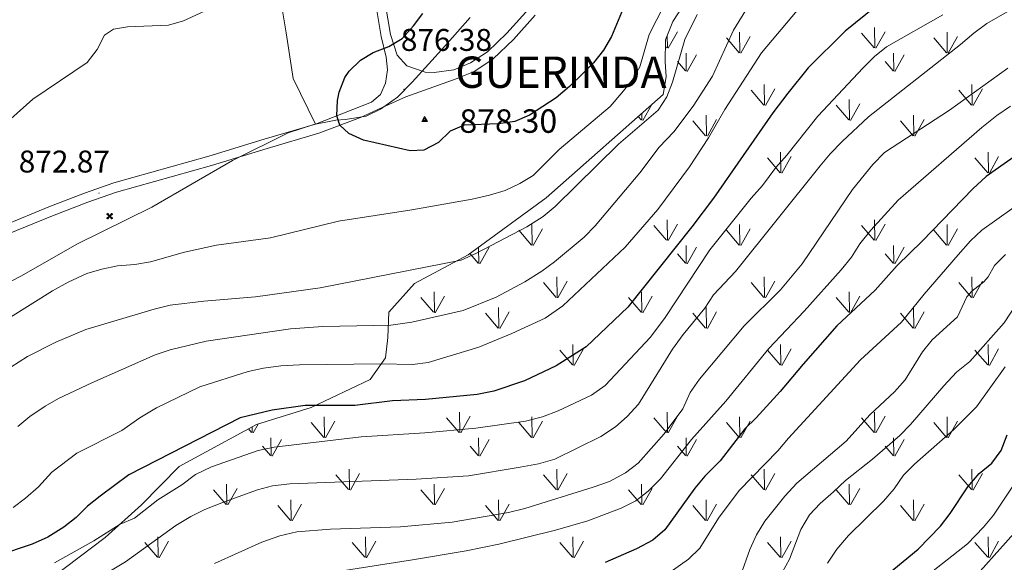
# Model space of a CAD drawing. Units: metres. Extents: x 613697 to 618201, y 4710462 to 4713506.
# Drawn here: x 616143 to 616458, y 4711369 to 4711542 of the extents above; entities that cross this region are included whole.
import ezdxf
from ezdxf.enums import TextEntityAlignment as Align

# ---------------------------------------------------------------- set-up
doc = ezdxf.new("R2010")
doc.units = ezdxf.units.M
doc.header["$MEASUREMENT"] = 0
for name, color, linetype, lineweight in [('Carátula', 7, 'Continuous', 5), ('Level 1', 19, 'Continuous', 0), ('Level 15', 1, 'Continuous', 0), ('Level 21', 19, 'Continuous', 0), ('Level 35', 92, 'Continuous', 0), ('Level 36', 19, 'Continuous', 40), ('Level 4', 36, 'Continuous', 30), ('Level 40', 19, 'Continuous', 0), ('Level 41', 39, 'Continuous', 0), ('Level 5', 36, 'Continuous', 0), ('Level 54', 7, 'Continuous', 0), ('Level 58', 92, 'Continuous', 0), ('Level 7', 1, 'Continuous', 0), ('Level 8', 19, 'Continuous', 0)]:
    doc.layers.add(name, color=color, linetype=linetype, lineweight=lineweight)
doc.styles.add('Arial', font='ARIAL.TTF', dxfattribs={"height": 0.2})

# ---------------------------------------------------------------- blocks, each defined once
blk = doc.blocks.new('5VROI')
at = {"layer": 'Carátula', "color": 250, "linetype": 'Continuous', "lineweight": 5}
for points in [[(8.881529413163662, -5.199868768453598), (-9.112483330070972, -5.197571313008666), (-0.1691682599484921, 10.39594065397978)], [(-0.159460972994566, 5.204562632367015), (4.335682176053524, -2.602702448144555), (-4.666323065757751, -2.601447492837906)]]:
    blk.add_3dface(points, dxfattribs=at)
blk = doc.blocks.new('5AEGEN')
at = {"layer": 'Carátula', "linetype": 'Continuous', "lineweight": 5, "extrusion": (-0.0003159472765985252, -0.0001857309060692589, 0.9999999328406723)}
h = blk.add_hatch(color=9, dxfattribs=at)
edge = h.paths.add_edge_path()
edge.add_line((-6.250366393476725, -8.878998069092631), (-1.051698379218578, -2.418166641145945))
edge.add_line((-1.051698379218578, -2.418166641145945), (-1.043124932795763, -2.429040538147092))
edge.add_ellipse((-0.006933670490980148, -0.0006999745965003967), major_axis=(6.931373032192596e-05, -2.640191106068384), ratio=0.9999635666824259, start_angle=293.5739638888889, end_angle=336.88943333333333, ccw=False)
edge.add_line((-2.426670461893082, -1.056661784648895), (-2.453496757894754, -1.078031849116087))
edge.add_line((-2.453496757894754, -1.078031849116087), (-8.855498112738132, -6.272968787699938))
edge.add_line((-8.855498112738132, -6.272968787699938), (-8.906984817236662, -7.282101621851325))
edge.add_line((-8.906984817236662, -7.282101621851325), (-7.301405403763056, -8.916639691218734))
edge.add_line((-7.301405403763056, -8.916639691218734), (-6.250366393476725, -8.878998069092631))
at = {"layer": 'Carátula', "linetype": 'Continuous', "lineweight": 5, "extrusion": (0.0001881650817818746, -0.0003133804201354254, 0.9999999331933049)}
h = blk.add_hatch(color=9, dxfattribs=at)
edge = h.paths.add_edge_path()
edge.add_line((6.242550492286682, -8.874854806810617), (7.301884811371565, -8.917407747358084))
edge.add_line((7.301884811371565, -8.917407747358084), (8.8970702663064, -7.280983805656433))
edge.add_line((8.8970702663064, -7.280983805656433), (8.848366811871529, -6.279720667749643))
edge.add_line((8.848366811871529, -6.279720667749643), (2.447521489113569, -1.08232986740768))
edge.add_line((2.447521489113569, -1.08232986740768), (2.420602336525917, -1.038601631298661))
edge.add_ellipse((-0.006935186684131622, -0.0006995964795351028), major_axis=(6.931373476265994e-05, -2.640191106068383), ratio=0.999963566682426, start_angle=23.53162222222221, end_angle=66.84994999999998, ccw=False)
edge.add_line((1.048677213490009, -2.422865081578493), (6.242550492286682, -8.874854806810617))
at = {"layer": 'Carátula', "color": 9, "linetype": 'Continuous', "lineweight": 5, "flags": 128}
for points in [[(-1.048677228391171, 2.422865260392427), (-6.254463590681553, 8.785088796168566), (-7.301884934306145, 8.917408615350723), (-8.907068151980639, 7.281197492033243), (-8.84836696088314, 6.27972149476409), (-2.44879836961627, 1.022343648597598)], [(-1.048677228391171, 2.422865260392427), (-0.6991862915456295, 1.925315177068114), (-0.7504601925611496, 0.9261800553649664), (-0.9548838473856449, 0.7204837501049042), (-1.957211069762707, 0.6217916216701269), (-2.44879836961627, 1.022343648597598)], [(2.442222312092781, 1.018258405849338), (1.943608194589615, 0.618778795003891), (0.9455371089279652, 0.720041373744607), (0.7498385421931744, 0.9242522194981575), (0.651146411895752, 1.92657944560051), (1.051698435097933, 2.418166743591428)], [(8.795724954456091, 6.284243993461132), (8.896987531334162, 7.282315077260137), (7.301618579775095, 8.926638009026647), (6.249089870601892, 8.819012178108096), (1.051698435097933, 2.418166743591428)], [(2.442222312092781, 1.018258405849338), (8.795724954456091, 6.284243993461132)], [(-0.6522104404866695, -1.976568123325706), (-0.7496257275342941, -0.9142544846981764), (-0.9568116813898087, -0.7798149790614843), (-1.954882767051458, -0.6785524040460587), (-2.453496888279915, -1.078032014891505)], [(-1.051698431372643, -2.418166743591428), (-0.6522104404866695, -1.976568123325706)], [(1.048677228391171, -2.422865260392427), (0.6481335833668709, -1.974239818751812), (0.7506730034947395, -0.9161823205649853), (0.9436092749238014, -0.7802573572844267), (1.947213336825371, -0.6215788144618273), (2.447521533817053, -1.08233006298542)]]:
    blk.add_lwpolyline(points, dxfattribs=at)
at = {"layer": 'Carátula', "color": 9, "linetype": 'Continuous', "lineweight": 5}
for start_param, end_param in [(4.305475694850884, 5.879829826844603), (2.733922913269351, 3.553527251381587), (1.166751732293584, 1.981926327801522), (5.123832267992047, 6.693889593292829)]:
    blk.add_ellipse((-0.006934624165296555, -0.000700533390045166, 0.003000000000029104), major_axis=(6.931373258606266e-05, -2.640191106068384), ratio=0.9999635666824257, start_param=start_param, end_param=end_param, dxfattribs=at)
at = {"layer": 'Carátula', "color": 9, "linetype": 'Continuous', "lineweight": 5, "extrusion": (0, 0, -1)}
for start_param, end_param in [(5.119302314399864, 5.871250709387791), (0.4076697888018099, 1.159666325788272)]:
    blk.add_ellipse((-0.006934624165296555, -0.000700533390045166, 0.003000000000029104), major_axis=(-6.931373258606266e-05, 2.640191106068384), ratio=0.9999635666824257, start_param=start_param, end_param=end_param, dxfattribs=at)
at = {"layer": 'Carátula', "color": 9, "linetype": 'Continuous', "lineweight": 5}
mesh = blk.add_polyface(dxfattribs=at)
corners = [(-7.301405463367701, -8.916640093550086, -0.0009606339964985471), (-6.250366512686014, -8.878998475149274, -0.0006215698669779817), (-1.043163549154997, -2.429041085764766, 0.002221588348560534), (-1.61590950191021, -2.093977360054851, 0.002102862506836733), (-2.08702290803194, -1.626689661294222, 0.002040805272605984), (-8.906984891742468, -7.282102053985, -0.001164328227352183), (-2.426671233028173, -1.056662326678634, 0.002039366003530557), (-8.855498254299164, -6.272969238460064, -0.0009606339964985467)]
mesh.append_faces([[corners[k] for k in face] for face in [(3, 4, 5, 0)]], dxfattribs={"vtx1": -1, "vtx3": -1, "color": 9})
mesh.append_faces([[corners[k] for k in face] for face in [(0, 1, 2, 3), (4, 6, 7, 5)]], dxfattribs={"vtx3": -1, "color": 9})
mesh = blk.add_polyface(dxfattribs=at)
corners = [(8.897070240229368, -7.280984388664365, -0.0009569214800772993), (8.848366849124432, -6.279721299186349, -0.00063398093350212), (2.420691192150116, -1.038602588698268, 0.002217947355518695), (2.085228029638529, -1.611123777925968, 0.002101652870432244), (1.61760813370347, -2.081918522715569, 0.002042104747922081), (7.301884718239307, -8.917408250272274, -0.001169586477555102), (1.047363750636578, -2.421233780682087, 0.002043070070425928), (6.242550417780876, -8.874855307862163, -0.0009569214800772995)]
mesh.append_faces([[corners[k] for k in face] for face in [(3, 4, 5, 0)]], dxfattribs={"vtx1": -1, "vtx3": -1, "color": 9})
mesh.append_faces([[corners[k] for k in face] for face in [(0, 1, 2, 3), (4, 6, 7, 5)]], dxfattribs={"vtx3": -1, "color": 9})
blk = doc.blocks.new('5PATER')
at = {"layer": 'Carátula', "linetype": 'Continuous', "lineweight": 5}
h = blk.add_hatch(color=250, dxfattribs=at)
edge = h.paths.add_edge_path()
edge.add_ellipse((0.002212412655353546, 0.008357618004083633), major_axis=(-1.32580956284732, -1.343985086109587), ratio=0.9994222409660319, start_angle=0, end_angle=360)

msp = doc.modelspace()

# ---------------------------------------------------------------- linework, layer by layer
at = {"layer": 'Level 1', "color": 19, "linetype": 'Continuous', "lineweight": 0, "ltscale": 0.5}
msp.add_polyline3d([(616286.8999999985, 4711542.880000001, 876.35), (616278.8299999982, 4711533.720000001, 876.22), (616268.3399999999, 4711522.23, 876.46), (616263.6499999985, 4711517.390000001, 876.4), (616258.2899999991, 4711513.550000001, 876.24), (616253.6400000006, 4711511.380000001, 875.84), (616247.0599999987, 4711510.290000001, 875.24), (616244.0199999996, 4711510.07, 874.9200000000001), (616242.879999999, 4711509.859999999, 874.78), (616236.9400000013, 4711508.720000001, 874.1), (616228.75, 4711506.060000001, 873.77), (616210.9499999993, 4711497.15, 873.19), (616185.1799999997, 4711482.290000001, 872.03), (616161.2300000004, 4711470.4, 871.26), (616143.5799999982, 4711460.35, 871.0500000000001), (616131.6799999997, 4711454.27, 871.01)], dxfattribs=at)
at = {"layer": 'Level 21', "color": 19, "linetype": 'Continuous', "lineweight": 0}
for points in [[(616237.5300000012, 4711508.790000001, 874.13), (616255.370000001, 4711515.77, 876.1), (616258.25, 4711518.23, 876.13), (616259.8200000003, 4711521.880000001, 876.03), (616260.5, 4711526.15, 875.65), (616260.0599999987, 4711530.140000001, 875.21), (616258.5, 4711536.74, 874.54), (616256.7300000004, 4711547.029999999, 873.4)], [(616259.7800000012, 4711547.449999999, 873.4), (616261.5100000016, 4711537.359999999, 874.54), (616263.5799999982, 4711530.76, 875.44), (616266.6700000018, 4711527.449999999, 875.85), (616272.5199999996, 4711525.359999999, 876.65), (616275.4299999997, 4711525.24, 876.71), (616281.6999999993, 4711526.1, 877.0600000000001), (616287.0599999987, 4711528.32, 876.95), (616292.4600000009, 4711531.890000001, 877.19), (616298.6799999997, 4711537.82, 877.65), (616305.6700000018, 4711545.65, 878.12)], [(616100.8500000015, 4711450.689999999, 870.5500000000001), (616101.6900000013, 4711449.85, 870.5500000000001), (616111.9100000001, 4711460.109999999, 872.07), (616118.6499999985, 4711464.66, 872.52), (616139.0500000007, 4711473.630000001, 872.58), (616153.4400000013, 4711479.550000001, 872.61), (616164.6900000013, 4711483.880000001, 872.9), (616173.9100000001, 4711487.060000001, 872.9300000000001), (616204.2300000004, 4711495.619999999, 873.12), (616222, 4711501.050000001, 873.47), (616238.5199999996, 4711505.880000001, 874.13), (616251.879999999, 4711510.93, 875.73), (616258.7600000016, 4711514.15, 876.32), (616266.3999999985, 4711517.52, 876.52), (616282.75, 4711523.4, 877.0600000000001), (616288.4200000018, 4711525.75, 876.95), (616294.2699999996, 4711529.609999999, 877.19), (616300.7600000016, 4711535.800000001, 877.65), (616307.7399999984, 4711543.619999999, 878.12)], [(616237.5300000012, 4711508.790000001, 874.13), (616221.120000001, 4711503.99, 873.47), (616203.370000001, 4711498.57, 873.12), (616173, 4711489.99, 872.9300000000001), (616163.6400000006, 4711486.77, 872.9), (616152.3099999987, 4711482.41, 872.61), (616137.8500000015, 4711476.449999999, 872.58), (616117.1600000001, 4711467.359999999, 872.52)]]:
    msp.add_polyline3d(points, dxfattribs=at)
at = {"layer": 'Level 35', "color": 92, "linetype": 'Continuous', "lineweight": 0, "ltscale": 0.5}
msp.add_polyline3d([(616133.879999999, 4711352.57, 843.1), (616153.6099999994, 4711364.210000001, 843.6700000000001), (616170.2300000004, 4711376.76, 844.3000000000001), (616181.870000001, 4711387.220000001, 846.08), (616193.9299999997, 4711399.449999999, 847.47), (616218.6799999997, 4711412.869999999, 848.61), (616236.0899999999, 4711418.33, 849.88), (616254.9899999984, 4711427.189999999, 852.41), (616259.8500000015, 4711434.16, 855.96), (616260.5799999982, 4711440.619999999, 859.38), (616260.8999999985, 4711448.779999999, 861.28), (616269.1400000006, 4711457.85, 863.69), (616286.3200000003, 4711467.040000001, 865.46), (616311.2600000016, 4711485.290000001, 866.1), (616348.5700000003, 4711518.23, 866.1), (616349.5799999982, 4711523.91, 866.1), (616349.2600000016, 4711528.630000001, 866.6), (616349.3399999999, 4711535.74, 867.11), (616351.6999999993, 4711541.560000001, 867.11), (616358.7600000016, 4711552.369999999, 866.73)], dxfattribs=at)
at = {"layer": 'Level 36', "color": 92, "linetype": 'Continuous', "lineweight": 0}
msp.add_polyline3d([(616225.2800000012, 4711555.27, 870.1700000000001), (616228.1400000006, 4711537.92, 872.07), (616230.3599999994, 4711523.380000001, 872.98), (616237.5300000012, 4711508.790000001, 874.13)], dxfattribs=at)
at = {"layer": 'Level 4', "color": 36, "linetype": 'Continuous', "lineweight": 30}
for points in [[(616419.9499999993, 4711549.24, 850), (616406.7399999984, 4711538.439999999, 850), (616394.9299999997, 4711526.74, 850), (616388.5, 4711518.720000001, 850), (616383.6999999993, 4711512.380000001, 850), (616364.6600000001, 4711485.1, 850), (616357.8200000003, 4711475.98, 850), (616337.3599999994, 4711450.279999999, 850), (616323.9800000004, 4711437.66, 850), (616314.3900000006, 4711431.58, 850), (616304.3099999987, 4711426.85, 850), (616294.5399999991, 4711423.460000001, 850), (616289.1700000018, 4711422.41, 850), (616272.6799999997, 4711420.869999999, 850), (616262.129999999, 4711420.380000001, 850), (616250.0100000016, 4711418.970000001, 850), (616234.2100000009, 4711418.880000001, 850), (616223.6799999997, 4711417.4, 850), (616213.4400000013, 4711415.02, 850), (616177.7899999991, 4711396.75, 850), (616168.6400000006, 4711389.99, 850), (616164.6400000006, 4711386.75, 850), (616161.0199999996, 4711383.16, 850), (616157.0700000003, 4711380.09, 850), (616151.9600000009, 4711376.91, 850), (616146.9100000001, 4711374.67, 850), (616135.4800000004, 4711370.83, 850)], [(616336.370000001, 4711546.960000001, 875), (616332.120000001, 4711536.76, 875), (616329.5799999982, 4711532.460000001, 875), (616326.3599999994, 4711528.390000001, 875), (616322.8599999994, 4711524.810000001, 875), (616318.7199999988, 4711520.790000001, 875), (616314.370000001, 4711517.199999999, 875), (616305.9400000013, 4711511.619999999, 875), (616301.1799999997, 4711509.66, 875), (616295.9299999997, 4711508.85, 875), (616284.9899999984, 4711508.42, 875), (616280.5500000007, 4711506.52, 875), (616276.8200000003, 4711502.93, 875), (616272.1499999985, 4711500.449999999, 875), (616267.75, 4711500.24, 875), (616252.870000001, 4711503.689999999, 875), (616248.1400000006, 4711505.82, 875), (616245.2800000012, 4711508.439999999, 875), (616244.2600000016, 4711511.4, 875), (616244.5199999996, 4711516.380000001, 875), (616245.0899999999, 4711518.970000001, 875), (616246.8500000015, 4711523.630000001, 875), (616248.2300000004, 4711525.689999999, 875), (616251.9100000001, 4711529.199999999, 875), (616255.9699999988, 4711531.640000001, 875), (616260.9100000001, 4711533.550000001, 875), (616265.1799999997, 4711536.16, 875), (616268.8299999982, 4711540.130000001, 875), (616271.7800000012, 4711544.17, 875)], [(616474.129999999, 4711507.74, 825), (616451.8399999999, 4711492.050000001, 825), (616447.5700000003, 4711488.119999999, 825), (616431.4200000018, 4711471.369999999, 825), (616423.4100000001, 4711463.630000001, 825), (616416.3200000003, 4711455.720000001, 825), (616404.1499999985, 4711444.32, 825), (616393.3000000007, 4711432.15, 825), (616385.9899999984, 4711423.35, 825), (616378.379999999, 4711415.02, 825), (616374.7199999988, 4711411.48, 825), (616366.8500000015, 4711401.210000001, 825), (616361.9299999997, 4711396.369999999, 825), (616358.7300000004, 4711392.529999999, 825), (616349.1000000015, 4711379.220000001, 825), (616345.3200000003, 4711375.939999999, 825), (616340.0700000003, 4711373.119999999, 825), (616330.0399999991, 4711368.84, 825)], [(616417.5589654222, 4711362.773264261, 800), (616430.0798477121, 4711373.09300302, 800), (616437.2605508603, 4711380.422914213, 800), (616440.3209698759, 4711384.402913908, 800), (616445.9819128998, 4711392.952964569, 800), (616449.6423386335, 4711397.162940459, 800), (616453.6926248968, 4711400.512856839, 800), (616456.6130625308, 4711404.572868435, 800), (616458.5436790064, 4711409.592976775, 800)]]:
    msp.add_polyline3d(points, dxfattribs=at)
at = {"layer": 'Level 5', "color": 36, "linetype": 'Continuous', "lineweight": 0}
for points in [[(616379.8399999999, 4711553.050000001, 860), (616371.120000001, 4711538.82, 860), (616364.3399999999, 4711524.119999999, 860), (616358.2100000009, 4711514.5, 860), (616352.0100000016, 4711506.35, 860), (616347.370000001, 4711501.439999999, 860), (616341.1499999985, 4711493.25, 860), (616326.8399999999, 4711476.279999999, 860), (616323.379999999, 4711472.67, 860), (616313.8599999994, 4711464.779999999, 860), (616309.8200000003, 4711461.83, 860), (616304.3599999994, 4711458.4, 860), (616295.25, 4711453.560000001, 860), (616284.6999999993, 4711449.32, 860), (616268.3299999982, 4711445.560000001, 860), (616261.6000000015, 4711444.6, 860), (616239.879999999, 4711444.130000001, 860), (616229.4899999984, 4711443.390000001, 860), (616202.5399999991, 4711439.48, 860), (616191, 4711436.689999999, 860), (616186.2600000016, 4711435.119999999, 860), (616166.0399999991, 4711426.18, 860), (616155.3999999985, 4711421.189999999, 860), (616151.0599999987, 4711418.699999999, 860), (616146.2199999988, 4711415.390000001, 860), (616142.3500000015, 4711412.220000001, 860)], [(616135.0399999991, 4711505.98, 870), (616147.120000001, 4711516.76, 870), (616164.4800000004, 4711528.439999999, 870), (616167.7300000004, 4711532.6, 870), (616170.0100000016, 4711537.220000001, 870), (616172.9499999993, 4711539.16, 870), (616177.370000001, 4711539.84, 870), (616190.5199999996, 4711540.439999999, 870), (616195.3399999999, 4711541.77, 870), (616214.1000000015, 4711550.470000001, 870)], [(616460.8099999987, 4711545.98, 840), (616452.1000000015, 4711540.890000001, 840), (616447.8500000015, 4711537.869999999, 840), (616443.6400000006, 4711534.24, 840), (616414.2199999988, 4711511.15, 840), (616405.8500000015, 4711503.25, 840), (616401.9400000013, 4711499.279999999, 840), (616398.7399999984, 4711495.449999999, 840), (616371.7300000004, 4711461.77, 840), (616364.6900000013, 4711454.23, 840), (616361.9499999993, 4711450.050000001, 840), (616354.9800000004, 4711441.619999999, 840), (616351.5899999999, 4711436.890000001, 840), (616340.6900000013, 4711419.359999999, 840), (616337.1499999985, 4711415.41, 840), (616333.3599999994, 4711412.16, 840), (616328.6394277774, 4711408.980274057, 840), (616313.9490752891, 4711401.750791345, 840), (616308.7191097774, 4711400.311024811, 840), (616302.9392123185, 4711399.19130253, 840), (616286.4195712171, 4711396.452117069, 840), (616269.7101712078, 4711395.373013703, 840), (616229.3217865527, 4711393.955230873, 840), (616223.7619379275, 4711393.245514391, 840), (616218.9219782092, 4711391.985733511, 840), (616208.0919086263, 4711388.006175116, 840), (616202.1418515593, 4711385.696412245, 840), (616197.6417468786, 4711383.506572161, 840), (616192.8615546115, 4711380.596718039, 840), (616176.7906564511, 4711369.01713248, 840), (616162.6901089512, 4711360.577570116, 840)], [(616348.9878301322, 4711546.965064548, 870), (616344.0967174284, 4711537.454928739, 870), (616341.1753996387, 4711527.104647052, 870), (616338.6849058494, 4711522.774601275, 870), (616335.4244880527, 4711518.744610736, 870), (616331.6540473662, 4711514.394634539, 870), (616315.3828598894, 4711500.694959257, 870), (616307.0320752598, 4711492.395071872, 870), (616302.7719000801, 4711489.78519883, 870)], [(616391.4856523313, 4711545.032601397, 855), (616380.0542774759, 4711531.552660298, 855), (616368.3422742374, 4711513.482538529, 855), (616363.1212375276, 4711504.402439954, 855)], [(616359.4499999993, 4711543.800000001, 865), (616355.4899999984, 4711535.859999999, 865), (616351.620000001, 4711522.210000001, 865), (616349.8000000007, 4711517.550000001, 865), (616346.9699999988, 4711513.27, 865), (616334.370000001, 4711502.4, 865), (616314.1099999994, 4711482.470000001, 865), (616310.2699999996, 4711479.24, 865), (616305.0300000012, 4711475.970000001, 865), (616288.8999999985, 4711467.58, 865), (616284.0300000012, 4711465.369999999, 865), (616239.0300000012, 4711456.5, 865), (616218.3599999994, 4711453.59, 865), (616201.7699999996, 4711452.279999999, 865), (616191.0500000007, 4711450.949999999, 865), (616185.8900000006, 4711449.720000001, 865), (616164.0899999999, 4711443.189999999, 865), (616154.4614774026, 4711439.191375164, 865), (616145.4812390506, 4711434.611685539, 865), (616140.1410040595, 4711431.211842099, 865)], [(616437.9833722934, 4711543.649938047, 845), (616420.0027591772, 4711533.5005063, 845), (616416.122489702, 4711530.340586567, 845), (616412.4921552166, 4711526.780636616, 845), (616398.0206384473, 4711511.310780054, 845)], [(616458.7300000004, 4711526.710000001, 835), (616440.129999999, 4711513.199999999, 835), (616419.3599999994, 4711499.710000001, 835), (616415.6400000006, 4711495.880000001, 835), (616409.1000000015, 4711487.939999999, 835), (616392.9899999984, 4711464.189999999, 835), (616386.1000000015, 4711455.869999999, 835), (616374.4899999984, 4711444.369999999, 835), (616360.1799999997, 4711427.34, 835), (616357.2699999996, 4711423.060000001, 835), (616354.9100000001, 4711417.869999999, 835), (616348.9400000013, 4711409.84, 835), (616340.5799999982, 4711400.470000001, 835), (616336.5899999999, 4711397.460000001, 835), (616331.5, 4711394.699999999, 835), (616326.2699999996, 4711392.869999999, 835), (616304.4400000013, 4711386.02, 835), (616299.1700000018, 4711384.77, 835), (616281.1499999985, 4711381.720000001, 835), (616264.620000001, 4711380.23, 835), (616242.2399999984, 4711379.48, 835), (616231.5199999996, 4711378.59, 835), (616226.0599999987, 4711377.33, 835), (616220.3299999982, 4711375.24, 835), (616205.1799999997, 4711368.49, 835)], [(616459.658326976, 4711514.557462998, 830), (616455.2481078543, 4711511.577581102, 830), (616450.4477843568, 4711507.727683645, 830), (616423.735728018, 4711484.488177435, 830), (616414.9647804201, 4711474.898256173, 830), (616411.4643333219, 4711470.58826655, 830), (616408.8438547924, 4711466.328229927, 830), (616405.5334391296, 4711462.298241828, 830), (616393.6321155429, 4711449.028338574, 830)], [(616398.0199999996, 4711511.310000001, 845), (616388.1499999985, 4711498.869999999, 845), (616384.629999999, 4711494.949999999, 845), (616380.3999999985, 4711489.15, 845), (616376.6999999993, 4711485.119999999, 845), (616363.5399999991, 4711468.619999999, 845), (616349.2399999984, 4711447, 845), (616344.5300000012, 4711440.74, 845), (616330.0199999996, 4711425.33, 845), (616325.6499999985, 4711422.220000001, 845), (616315.0899999999, 4711417.18, 845), (616310.0799999982, 4711415.300000001, 845), (616304.5799999982, 4711413.970000001, 845), (616288.7199999988, 4711411.689999999, 845), (616272.3999999985, 4711410.18, 845), (616252.1099999994, 4711408.939999999, 845), (616224.2800000012, 4711405.6, 845), (616219.1999999993, 4711404.59, 845), (616204.2199999988, 4711399.32, 845), (616199.1400000006, 4711396.890000001, 845), (616194.8000000007, 4711393.59, 845), (616187.129999999, 4711388.84, 845), (616179.6700000018, 4711382.949999999, 845), (616175.0399999991, 4711381.08, 845), (616166.6000000015, 4711375.710000001, 845), (616154.0899999999, 4711368.640000001, 845)], [(616363.120000001, 4711504.4, 855), (616357.0599999987, 4711495.130000001, 855), (616346.9200000018, 4711481.529999999, 855), (616336.4200000018, 4711469.49, 855), (616316.5199999996, 4711450.810000001, 855), (616310.9200000018, 4711446.859999999, 855), (616300.2300000004, 4711441.960000001, 855), (616289.6499999985, 4711437.6, 855), (616273.5199999996, 4711432.640000001, 855), (616268.5399999991, 4711431.98, 855), (616258.3399999999, 4711432.279999999, 855), (616232.370000001, 4711431.939999999, 855), (616226.4600000009, 4711431.560000001, 855), (616220.8399999999, 4711430.83, 855), (616215.9499999993, 4711429.77, 855), (616200.5599999987, 4711424.890000001, 855), (616186.6900000013, 4711418.18, 855), (616181.3200000003, 4711415, 855), (616175.6400000006, 4711410.92, 855), (616161.2199999988, 4711403.74, 855), (616153.2600000016, 4711397.619999999, 855), (616148.9200000018, 4711392.98, 855), (616144.8500000015, 4711389.35, 855), (616140.8399999999, 4711386.359999999, 855)], [(616347.2100000009, 4711363.15, 820), (616356.7300000004, 4711369.810000001, 820), (616360.2800000012, 4711373.35, 820), (616366.25, 4711382.939999999, 820), (616372.8500000015, 4711391.73, 820), (616385.2800000012, 4711404.48, 820), (616388.6900000013, 4711408.529999999, 820), (616411.6999999993, 4711433.540000001, 820), (616424.7800000012, 4711445.59, 820), (616431.9899999984, 4711454.51, 820), (616442.8999999985, 4711467.08, 820), (616446.8399999999, 4711471.49, 820), (616450.4899999984, 4711474.91, 820), (616474.4100000001, 4711491.98, 820)], [(616302.7699999996, 4711489.790000001, 870), (616298.120000001, 4711487.619999999, 870), (616293.129999999, 4711486.050000001, 870), (616287.5100000016, 4711484.810000001, 870), (616268.2899999991, 4711481.380000001, 870), (616244.7899999991, 4711477.82, 870), (616223.120000001, 4711472.43, 870), (616205.8399999999, 4711470.1, 870), (616195.6400000006, 4711467.949999999, 870), (616184.7100000009, 4711464.82, 870), (616179.7800000012, 4711464, 870), (616174.25, 4711463.529999999, 870), (616169.1600000001, 4711462.52, 870), (616164.370000001, 4711461.1, 870), (616158.4400000013, 4711458.34, 870), (616153.3900000006, 4711455.550000001, 870), (616140.0199999996, 4711447.15, 870)], [(616373.4600000009, 4711364.859999999, 815), (616376.2600000016, 4711372.939999999, 815), (616378.3999999985, 4711377.65, 815), (616381.0899999999, 4711381.99, 815), (616387.4899999984, 4711390.01, 815), (616391.3500000015, 4711394.130000001, 815), (616407.0700000003, 4711407.49, 815), (616414.6999999993, 4711415.9, 815), (616422.5700000003, 4711423.300000001, 815), (616425.9100000001, 4711427.08, 815), (616431.4400000013, 4711436.08, 815), (616434.6099999994, 4711439.949999999, 815), (616442.629999999, 4711447.27, 815), (616445.620000001, 4711453.66, 815), (616447.2199999988, 4711455.449999999, 815), (616451.0599999987, 4711458.4, 815), (616452.5199999996, 4711459.99, 815), (616454.5199999996, 4711463.630000001, 815), (616458.0399999991, 4711467.189999999, 815)], [(616380.7800000012, 4711354.949999999, 810), (616389.0199999996, 4711369.85, 810), (616392.6600000001, 4711379.359999999, 810), (616395.3299999982, 4711383.970000001, 810), (616398.7399999984, 4711387.619999999, 810), (616403.0899999999, 4711391.32, 810), (616406.8500000015, 4711395.02, 810), (616415.5599999987, 4711401.82, 810), (616424.1999999993, 4711409.32, 810), (616427.7100000009, 4711412.890000001, 810), (616438.3000000007, 4711425.26, 810), (616442.4100000001, 4711429.57, 810), (616446.5799999982, 4711432.99, 810), (616457.5500000007, 4711445.34, 810), (616463.7100000009, 4711454.59, 810)], [(616393.629999999, 4711449.029999999, 830), (616382.3399999999, 4711437.18, 830), (616368.620000001, 4711420.359999999, 830), (616357.6999999993, 4711408.050000001, 830), (616347.7800000012, 4711395.51, 830), (616343.8000000007, 4711391.52, 830), (616339.870000001, 4711388.43, 830), (616335.1999999993, 4711386.140000001, 830), (616324.5300000012, 4711382.130000001, 830), (616314.1600000001, 4711379.15, 830), (616296.0799999982, 4711374.66, 830), (616285.620000001, 4711372.49, 830), (616268.5199999996, 4711369.6, 830), (616227.6700000018, 4711363.23, 830)], [(616401.1499999985, 4711368.540000001, 805), (616404.0799999982, 4711373.02, 805), (616407.8900000006, 4711377.380000001, 805), (616419.0599999987, 4711388.359999999, 805), (616422.4628763683, 4711392.284262827, 805), (616425.4033646658, 4711396.714288462, 805), (616428.9636970125, 4711400.234239936, 805), (616441.4146623127, 4711411.124008911, 805), (616448.7353669852, 4711418.503915524, 805), (616457.9167476408, 4711431.313952759, 805)], [(616402.8200000003, 4711317.57, 795), (616404.8399999999, 4711322.140000001, 795), (616407.6900000013, 4711327.57, 795), (616413.5700000003, 4711336.67, 795), (616417.9200000018, 4711346.48, 795), (616424.1900000013, 4711356.01, 795), (616427.4899999984, 4711359.76, 795), (616431.4100000001, 4711363.310000001, 795), (616445.879999999, 4711374.779999999, 795), (616451.0199999996, 4711380.02, 795), (616454.1400000006, 4711383.92, 795), (616463.7899999991, 4711398.290000001, 795)], [(616445.4600000009, 4711361.060000001, 790), (616460.7100000009, 4711378.040000001, 790)]]:
    msp.add_polyline3d(points, dxfattribs=at)
at = {"layer": 'Level 54', "linetype": 'Continuous', "lineweight": 0}
for points in [[(616137.8474355303, 4711476.453890806, 872.58), (616152.3076198623, 4711482.413331706, 872.61), (616163.6377217919, 4711486.772881253, 872.9), (616172.9977529198, 4711489.992493058, 872.9300000000001), (616203.3675896488, 4711498.5711536, 873.12), (616221.1175521128, 4711503.990388805, 873.47), (616237.5274871066, 4711508.789673453, 874.13), (616255.3676638082, 4711515.768971222, 876.1), (616258.247878965, 4711518.228915373, 876.13), (616259.8183184303, 4711521.878983123, 876.03), (616260.4988863803, 4711526.149128087, 875.65), (616260.0594637878, 4711530.139322793, 875.21), (616258.5004583895, 4711536.739692984, 874.54), (616256.7319775969, 4711547.030231941, 873.4)], [(616259.7800000012, 4711547.449999999, 873.4), (616261.5100000016, 4711537.359999999, 874.54), (616263.5799999982, 4711530.76, 875.44), (616266.6700000018, 4711527.449999999, 875.85), (616272.5199999996, 4711525.359999999, 876.65), (616275.4299999997, 4711525.24, 876.71), (616281.6999999993, 4711526.1, 877.0600000000001), (616287.0599999987, 4711528.32, 876.95), (616292.4600000009, 4711531.890000001, 877.19), (616298.6799999997, 4711537.82, 877.65), (616305.6700000018, 4711545.65, 878.12)], [(616307.7392114028, 4711543.617230142, 878.12), (616300.7584310435, 4711535.797285683, 877.65), (616294.2678554654, 4711529.60738365, 877.19), (616288.4175777473, 4711525.747546008, 876.95), (616282.7475023642, 4711523.397762993, 877.0600000000001), (616266.3974135555, 4711517.518427992, 876.52), (616258.7572853789, 4711514.148712121, 876.32), (616251.8771431595, 4711510.928960236, 875.73), (616238.5170354322, 4711505.879493395, 874.13), (616221.9971010461, 4711501.050213935, 873.47), (616204.2271385826, 4711495.620979341, 873.12), (616173.9073018581, 4711487.062316662, 872.9300000000001), (616164.6872710362, 4711483.882699363, 872.9), (616153.4371697158, 4711479.553146763, 872.61), (616139.0469862968, 4711473.63370342, 872.58)]]:
    msp.add_polyline3d(points, dxfattribs=at)
at = {"layer": 'Level 58', "color": 92, "linetype": 'Continuous', "lineweight": 0}
for points in [[(616416.2800000012, 4711533.1), (616416.1900000013, 4711539.68)], [(616349.9400000013, 4711533.1), (616349.879999999, 4711537.08)], [(616350.25, 4711533), (616353.2199999988, 4711538.300000001)], [(616372.8599999994, 4711531.59), (616368.8099999987, 4711536.32)], [(616373.0799999982, 4711531.560000001), (616372.9899999984, 4711538.130000001)], [(616373.3999999985, 4711531.460000001), (616376.370000001, 4711536.75)], [(616416.0500000007, 4711533.130000001), (616412, 4711537.859999999)], [(616416.5899999999, 4711533), (616419.5599999987, 4711538.300000001)], [(616439.1999999993, 4711531.59), (616435.1499999985, 4711536.32)], [(616439.4200000018, 4711531.560000001), (616439.3299999982, 4711538.130000001)], [(616439.7399999984, 4711531.460000001), (616442.7100000009, 4711536.75)], [(616349.7100000009, 4711533.130000001), (616349.3200000003, 4711533.59)], [(616356.0100000016, 4711525.720000001), (616355.9200000018, 4711531.460000001)], [(616356.3200000003, 4711525.619999999), (616359.2899999991, 4711530.92)], [(616422.3500000015, 4711525.720000001), (616422.2600000016, 4711531.460000001)], [(616422.6600000001, 4711525.619999999), (616425.629999999, 4711530.92)], [(616355.7800000012, 4711525.76), (616353.2199999988, 4711528.76)], [(616422.120000001, 4711525.76), (616419.5599999987, 4711528.76)], [(616380.7699999996, 4711514.880000001), (616376.7199999988, 4711519.609999999)], [(616381.0300000012, 4711514.85), (616380.9100000001, 4711521.439999999)], [(616381.3099999987, 4711514.75), (616384.2800000012, 4711520.050000001)], [(616447.1099999994, 4711514.880000001), (616443.0599999987, 4711519.609999999)], [(616447.370000001, 4711514.85), (616447.25, 4711521.439999999)], [(616447.6499999985, 4711514.75), (616450.620000001, 4711520.050000001)], [(616408.1799999997, 4711510.09), (616408.0599999987, 4711516.68)], [(616342.120000001, 4711509.99), (616344.9400000013, 4711515.02)], [(616407.9200000018, 4711510.119999999), (616403.870000001, 4711514.85)], [(616408.4600000009, 4711509.99), (616411.4299999997, 4711515.290000001)], [(616341.5799999982, 4711510.119999999), (616340.629999999, 4711511.220000001)], [(616341.8399999999, 4711510.09), (616341.8000000007, 4711512.25)], [(616362.4100000001, 4711505.029999999), (616362.3200000003, 4711511.609999999)], [(616362.7300000004, 4711504.93), (616365.6999999993, 4711510.23)], [(616428.75, 4711505.029999999), (616428.6600000001, 4711511.609999999)], [(616429.0700000003, 4711504.93), (616432.0399999991, 4711510.23)], [(616362.1900000013, 4711505.07), (616358.1400000006, 4711509.790000001)], [(616428.5300000012, 4711505.07), (616424.4800000004, 4711509.790000001)], [(616385.9800000004, 4711493.279999999), (616381.9299999997, 4711498.01)], [(616386.2199999988, 4711493.25), (616386.1099999994, 4711499.84)], [(616386.5199999996, 4711493.15), (616389.4899999984, 4711498.449999999)], [(616452.3200000003, 4711493.279999999), (616448.2699999996, 4711498.01)], [(616452.5599999987, 4711493.25), (616452.4499999993, 4711499.84)], [(616452.8599999994, 4711493.15), (616455.8299999982, 4711498.449999999)], [(616320.1799999997, 4711493.15), (616320.1999999993, 4711493.18)], [(616306.7399999984, 4711470.140000001), (616306.6499999985, 4711476.720000001)], [(616349.7100000009, 4711471.720000001), (616345.6600000001, 4711476.449999999)], [(616349.9400000013, 4711471.68), (616349.8500000015, 4711478.27)], [(616350.25, 4711471.59), (616353.2199999988, 4711476.890000001)], [(616373.0799999982, 4711470.140000001), (616372.9899999984, 4711476.720000001)], [(616416.0500000007, 4711471.720000001), (616412, 4711476.449999999)], [(616416.2800000012, 4711471.68), (616416.1900000013, 4711478.27)], [(616416.5899999999, 4711471.59), (616419.5599999987, 4711476.890000001)], [(616439.4200000018, 4711470.140000001), (616439.3299999982, 4711476.720000001)], [(616306.5199999996, 4711470.18), (616302.4699999988, 4711474.9)], [(616307.0599999987, 4711470.040000001), (616310.0300000012, 4711475.34)], [(616372.8599999994, 4711470.18), (616368.8099999987, 4711474.9)], [(616373.3999999985, 4711470.040000001), (616376.370000001, 4711475.34)], [(616439.1999999993, 4711470.18), (616435.1499999985, 4711474.9)], [(616439.7399999984, 4711470.040000001), (616442.7100000009, 4711475.34)], [(616289.6700000018, 4711464.300000001), (616289.5899999999, 4711469.439999999)], [(616289.9800000004, 4711464.210000001), (616292.9499999993, 4711469.5)], [(616356.0100000016, 4711464.300000001), (616355.9200000018, 4711470.040000001)], [(616356.3200000003, 4711464.210000001), (616359.2899999991, 4711469.5)], [(616422.3500000015, 4711464.300000001), (616422.2600000016, 4711470.040000001)], [(616422.6600000001, 4711464.210000001), (616425.629999999, 4711469.5)], [(616289.4400000013, 4711464.34), (616286.879999999, 4711467.34)], [(616355.7800000012, 4711464.34), (616353.2199999988, 4711467.34)], [(616422.120000001, 4711464.34), (616419.5599999987, 4711467.34)], [(616314.6900000013, 4711453.439999999), (616314.5700000003, 4711460.02)], [(616381.0300000012, 4711453.439999999), (616380.9100000001, 4711460.02)], [(616447.370000001, 4711453.439999999), (616447.25, 4711460.02)], [(616314.4299999997, 4711453.470000001), (616310.379999999, 4711458.189999999)], [(616314.9699999988, 4711453.33), (616317.9400000013, 4711458.630000001)], [(616380.7699999996, 4711453.470000001), (616376.7199999988, 4711458.189999999)], [(616381.3099999987, 4711453.33), (616384.2800000012, 4711458.630000001)], [(616447.1099999994, 4711453.470000001), (616443.0599999987, 4711458.189999999)], [(616447.6499999985, 4711453.33), (616450.620000001, 4711458.630000001)], [(616275.2399999984, 4711448.699999999), (616271.1900000013, 4711453.43)], [(616275.5, 4711448.67), (616275.379999999, 4711455.26)], [(616275.7800000012, 4711448.57), (616278.75, 4711453.869999999)], [(616341.5799999982, 4711448.699999999), (616337.5300000012, 4711453.43)], [(616341.8399999999, 4711448.67), (616341.7199999988, 4711455.26)], [(616342.120000001, 4711448.57), (616345.0899999999, 4711453.869999999)], [(616407.9200000018, 4711448.699999999), (616403.870000001, 4711453.43)], [(616408.1799999997, 4711448.67), (616408.0599999987, 4711455.26)], [(616408.4600000009, 4711448.57), (616411.4299999997, 4711453.869999999)], [(616295.8500000015, 4711443.65), (616291.8000000007, 4711448.369999999)], [(616296.0700000003, 4711443.609999999), (616295.9800000004, 4711450.199999999)], [(616296.3900000006, 4711443.51), (616299.3599999994, 4711448.82)], [(616362.1900000013, 4711443.65), (616358.1400000006, 4711448.369999999)], [(616362.4100000001, 4711443.609999999), (616362.3200000003, 4711450.199999999)], [(616362.7300000004, 4711443.51), (616365.6999999993, 4711448.82)], [(616428.5300000012, 4711443.65), (616424.4800000004, 4711448.369999999)], [(616428.75, 4711443.609999999), (616428.6600000001, 4711450.199999999)], [(616429.0700000003, 4711443.51), (616432.0399999991, 4711448.82)], [(616319.879999999, 4711431.84), (616319.7699999996, 4711438.42)], [(616386.2199999988, 4711431.84), (616386.1099999994, 4711438.42)], [(616452.5599999987, 4711431.84), (616452.4499999993, 4711438.42)], [(616319.6400000006, 4711431.869999999), (616315.5899999999, 4711436.59)], [(616320.1799999997, 4711431.73), (616323.1499999985, 4711437.029999999)], [(616385.9800000004, 4711431.869999999), (616381.9299999997, 4711436.59)], [(616386.5199999996, 4711431.73), (616389.4899999984, 4711437.029999999)], [(616452.3200000003, 4711431.869999999), (616448.2699999996, 4711436.59)], [(616452.8599999994, 4711431.73), (616455.8299999982, 4711437.029999999)], [(616283.6000000015, 4711410.27), (616283.5100000016, 4711416.85)], [(616349.9400000013, 4711410.27), (616349.8500000015, 4711416.85)], [(616416.2800000012, 4711410.27), (616416.1900000013, 4711416.85)], [(616217.5700000003, 4711410.17), (616219.1600000001, 4711413.02)], [(616240.1799999997, 4711408.76), (616236.129999999, 4711413.49)], [(616240.3999999985, 4711408.73), (616240.3099999987, 4711415.300000001)], [(616240.7199999988, 4711408.630000001), (616243.6900000013, 4711413.92)], [(616283.370000001, 4711410.300000001), (616279.3200000003, 4711415.029999999)], [(616283.9100000001, 4711410.17), (616286.879999999, 4711415.470000001)], [(616306.5199999996, 4711408.76), (616302.4699999988, 4711413.49)], [(616306.7399999984, 4711408.73), (616306.6499999985, 4711415.300000001)], [(616307.0599999987, 4711408.630000001), (616310.0300000012, 4711413.92)], [(616349.7100000009, 4711410.300000001), (616345.6600000001, 4711415.029999999)], [(616350.25, 4711410.17), (616353.2199999988, 4711415.470000001)], [(616372.8599999994, 4711408.76), (616368.8099999987, 4711413.49)], [(616373.0799999982, 4711408.73), (616372.9899999984, 4711415.300000001)], [(616373.3999999985, 4711408.630000001), (616376.370000001, 4711413.92)], [(616416.0500000007, 4711410.300000001), (616412, 4711415.029999999)], [(616416.5899999999, 4711410.17), (616419.5599999987, 4711415.470000001)], [(616439.1999999993, 4711408.76), (616435.1499999985, 4711413.49)], [(616439.4200000018, 4711408.73), (616439.3299999982, 4711415.300000001)], [(616439.7399999984, 4711408.630000001), (616442.6999999993, 4711413.92)], [(616217.0300000012, 4711410.300000001), (616216.0500000007, 4711411.449999999)], [(616217.2600000016, 4711410.27), (616217.2300000004, 4711412.09)], [(616223.3299999982, 4711402.890000001), (616223.2399999984, 4711408.630000001)], [(616223.6400000006, 4711402.790000001), (616226.6099999994, 4711408.09)], [(616289.6700000018, 4711402.890000001), (616289.5799999982, 4711408.630000001)], [(616289.9800000004, 4711402.790000001), (616292.9499999993, 4711408.09)], [(616356.0100000016, 4711402.890000001), (616355.9200000018, 4711408.630000001)], [(616356.3200000003, 4711402.790000001), (616359.2899999991, 4711408.09)], [(616422.3399999999, 4711402.890000001), (616422.2600000016, 4711408.630000001)], [(616422.6600000001, 4711402.790000001), (616425.620000001, 4711408.09)], [(616223.1000000015, 4711402.93), (616220.5399999991, 4711405.93)], [(616289.4400000013, 4711402.93), (616286.879999999, 4711405.93)], [(616355.7800000012, 4711402.93), (616353.2199999988, 4711405.93)], [(616422.120000001, 4711402.93), (616419.5599999987, 4711405.93)], [(616248.0899999999, 4711392.050000001), (616244.0399999991, 4711396.779999999)], [(616248.3500000015, 4711392.02), (616248.2300000004, 4711398.609999999)], [(616248.629999999, 4711391.92), (616251.6000000015, 4711397.220000001)], [(616314.4299999997, 4711392.050000001), (616310.379999999, 4711396.779999999)], [(616314.6900000013, 4711392.02), (616314.5700000003, 4711398.609999999)], [(616314.9699999988, 4711391.92), (616317.9400000013, 4711397.220000001)], [(616380.7600000016, 4711392.050000001), (616376.7199999988, 4711396.779999999)], [(616381.0199999996, 4711392.02), (616380.9100000001, 4711398.609999999)], [(616381.3000000007, 4711391.92), (616384.2800000012, 4711397.220000001)], [(616447.1000000015, 4711392.050000001), (616443.0599999987, 4711396.779999999)], [(616447.3599999994, 4711392.02), (616447.2399999984, 4711398.609999999)], [(616447.6400000006, 4711391.92), (616450.620000001, 4711397.220000001)], [(616209.1600000001, 4711387.26), (616209.0399999991, 4711393.85)], [(616275.5, 4711387.26), (616275.379999999, 4711393.85)], [(616341.8399999999, 4711387.26), (616341.7199999988, 4711393.85)], [(616408.1799999997, 4711387.26), (616408.0599999987, 4711393.85)], [(616208.8999999985, 4711387.290000001), (616204.8500000015, 4711392.02)], [(616209.4400000013, 4711387.16), (616212.4100000001, 4711392.460000001)], [(616275.2399999984, 4711387.290000001), (616271.1900000013, 4711392.02)], [(616275.7800000012, 4711387.16), (616278.75, 4711392.460000001)], [(616341.5799999982, 4711387.290000001), (616337.5300000012, 4711392.02)], [(616342.120000001, 4711387.16), (616345.0899999999, 4711392.460000001)], [(616407.9200000018, 4711387.290000001), (616403.8599999994, 4711392.02)], [(616408.4600000009, 4711387.16), (616411.4200000018, 4711392.460000001)], [(616229.7300000004, 4711382.199999999), (616229.6400000006, 4711388.779999999)], [(616230.0500000007, 4711382.1), (616233.0199999996, 4711387.4)], [(616296.0700000003, 4711382.199999999), (616295.9800000004, 4711388.779999999)], [(616296.3900000006, 4711382.1), (616299.3599999994, 4711387.4)], [(616362.3999999985, 4711382.199999999), (616362.3200000003, 4711388.779999999)], [(616362.7199999988, 4711382.1), (616365.6999999993, 4711387.4)], [(616428.7399999984, 4711382.199999999), (616428.6600000001, 4711388.779999999)], [(616429.0599999987, 4711382.1), (616432.0399999991, 4711387.4)], [(616229.5100000016, 4711382.24), (616225.4600000009, 4711386.960000001)], [(616295.8500000015, 4711382.24), (616291.8000000007, 4711386.960000001)], [(616362.1799999997, 4711382.24), (616358.1400000006, 4711386.960000001)], [(616428.5199999996, 4711382.24), (616424.4800000004, 4711386.960000001)], [(616186.9600000009, 4711370.449999999), (616182.9100000001, 4711375.18)], [(616187.1999999993, 4711370.42), (616187.0899999999, 4711377.01)], [(616187.5, 4711370.32), (616190.4699999988, 4711375.619999999)], [(616253.3000000007, 4711370.449999999), (616249.25, 4711375.18)], [(616253.5399999991, 4711370.42), (616253.4299999997, 4711377.01)], [(616253.8399999999, 4711370.32), (616256.8099999987, 4711375.619999999)], [(616319.6400000006, 4711370.449999999), (616315.5899999999, 4711375.18)], [(616319.879999999, 4711370.42), (616319.7699999996, 4711377.01)], [(616320.1799999997, 4711370.32), (616323.1499999985, 4711375.619999999)], [(616385.9800000004, 4711370.449999999), (616381.9200000018, 4711375.18)], [(616386.2199999988, 4711370.42), (616386.1000000015, 4711377.01)], [(616386.5199999996, 4711370.32), (616389.4800000004, 4711375.619999999)], [(616452.3200000003, 4711370.449999999), (616448.2600000016, 4711375.18)], [(616452.5599999987, 4711370.42), (616452.4400000013, 4711377.01)], [(616452.8599999994, 4711370.32), (616455.8200000003, 4711375.619999999)]]:
    msp.add_lwpolyline(points, dxfattribs=at)

# ---------------------------------------------------------------- block references
at = {"layer": 'Level 15', "color": 9, "linetype": 'Continuous', "lineweight": 0, "xscale": 0.09999983015004542, "yscale": 0.09999983015004542}
msp.add_blockref('5AEGEN', (616171.7199999988, 4711479.4, 873.33), dxfattribs=at)
at = {"layer": 'Level 7', "color": 19, "linetype": 'Continuous', "lineweight": 0, "xscale": 0.09999983015004542, "yscale": 0.09999983015004542}
for p in [(616265.7600000016, 4711519.91, 876.38), (616168.3000000007, 4711486.77, 872.87)]:
    msp.add_blockref('5PATER', p, dxfattribs=at)
at = {"layer": 'Level 8', "color": 19, "linetype": 'Continuous', "lineweight": 0, "xscale": 0.09999983015004542, "yscale": 0.09999983015004542}
msp.add_blockref('5VROI', (616272.379999999, 4711510.17, 878.3000000000001), dxfattribs=at)

# ---------------------------------------------------------------- texts
at = {"layer": 'Level 40', "color": 19, "linetype": 'Continuous', "lineweight": 0, "style": 'Arial'}
for s, height, p in [('GUERINDA', 9.999960000000002, (616282.1999999993, 4711517.25, 878.3000000000001)), ('878.30', 7.5, (616283.5, 4711503.67, 878.3000000000001))]:
    msp.add_text(s, height=height, dxfattribs=at).set_placement(p, align=Align.BOTTOM_LEFT)
at = {"layer": 'Level 41', "color": 19, "linetype": 'Continuous', "lineweight": 0, "style": 'Arial'}
for s, p in [('876.38', (616264.7600000016, 4711529.99, 876.38)), ('872.87', (616142.6400000006, 4711491.15, 872.87))]:
    msp.add_text(s, height=6.999960000000001, dxfattribs=at).set_placement(p, align=Align.BOTTOM_LEFT)

doc.saveas('drawing.dxf')
